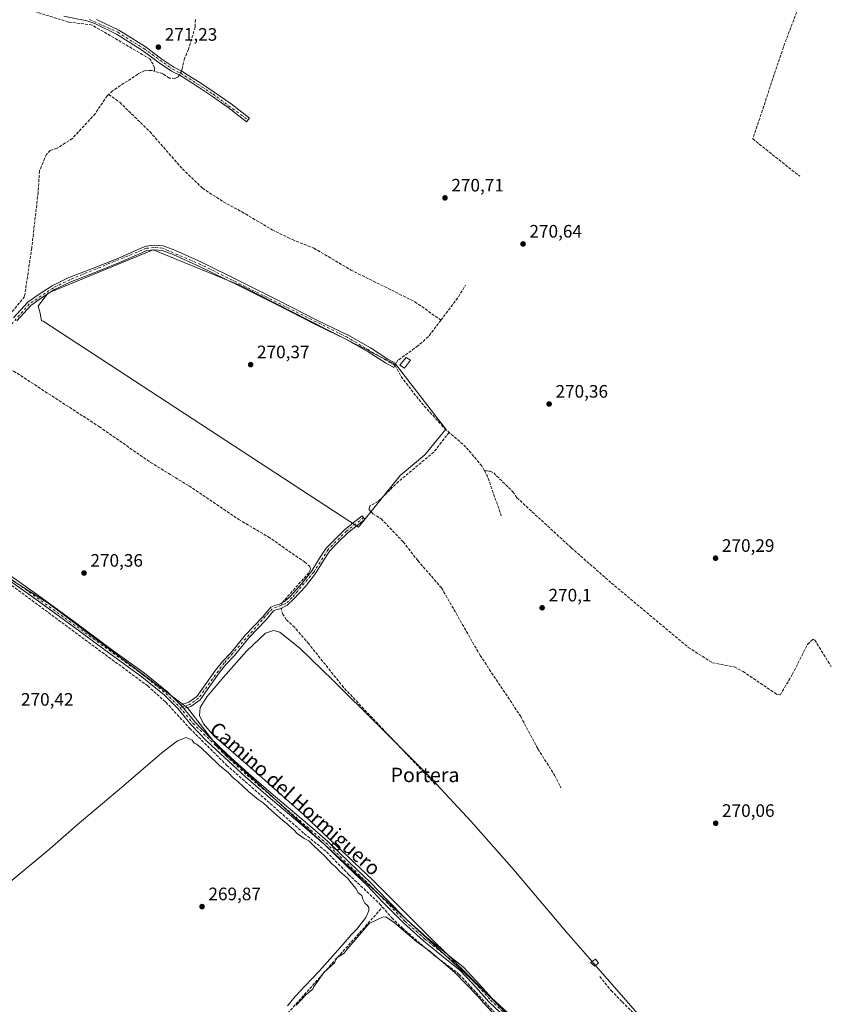
# Model space of a CAD drawing. Units: metres. Extents: x 601430 to 604899, y 4673775 to 4676011.
# Drawn here: x 603668 to 604115, y 4674403 to 4674950 of the extents above; entities that cross this region are included whole.
import ezdxf
from ezdxf.enums import TextEntityAlignment as Align

# ---------------------------------------------------------------- set-up
doc = ezdxf.new("R2010")
doc.units = ezdxf.units.M
doc.header["$MEASUREMENT"] = 0
doc.linetypes.add('DGN Style 3', pattern=[2.307223458686699, 1.648016756204785, -0.6592067024819142])
doc.linetypes.add('DGN Style 4', pattern=[2.6384748266838614, 1.318413404963828, -0.6592067024819142, 0.001648016756204785, -0.6592067024819142])
for name, color, linetype, lineweight in [('Camino Cxs', 7, 'Continuous', 0), ('Camino eje', 30, 'DGN Style 4', 13), ('Corriente artificial lineal', 4, 'DGN Style 3', 13), ('Corriente artificial lineal oculto', 135, 'DGN Style 4', 13), ('Cultivos herbáceos CxS', 92, 'Continuous', 0), ('Cultivos leñosos CxS', 92, 'Continuous', 0), ('Curva de nivel normal', 30, 'Continuous', 0), ('Edificación ligera Cxs', 1, 'Continuous', 0), ('Pista pavimentada Cxs', 135, 'Continuous', 0), ('Pista pavimentada eje', 135, 'DGN Style 4', 0), ('Punto de cota en terreno', 7, 'Continuous', 0), ('Rótulo de punto de cota en terreno', 7, 'Continuous', 0), ('Texto cartográfico', 7, 'Continuous', 0)]:
    doc.layers.add(name, color=color, linetype=linetype, lineweight=lineweight)
doc.styles.add('Style-Arial', font='txt')

# ---------------------------------------------------------------- blocks, each defined once
blk = doc.blocks.new('*U4')
at = {"layer": 'Cultivos herbáceos CxS', "color": 92, "linetype": 'Continuous', "lineweight": 0}
blk.add_polyline3d([(603964.7556999996, 4674374.396500001, 270.1604999999981), (603886.8318999996, 4674446.1743, 270.2452000000048), (603777.3594000004, 4674546.4727, 270.3990999999951), (603760.7329000002, 4674567.940099999, 270.5494000000036), (603683.3629000002, 4674626.1163, 270.6016999999993), (603608.0525000002, 4674673.811100001, 271.0598000000027)], dxfattribs=at)
blk.add_polyline3d([(603680.6423000004, 4674782.6823, 270.7584000000061), (603855.5881000003, 4674668.2499, 270.5969000000041), (603878.6948999995, 4674696.8577, 270.5155999999988), (603892.4489000002, 4674708.410700001, 270.5668000000005), (603904.0022999998, 4674722.7147, 270.956600000005), (603876.4954000004, 4674758.4747, 271.0069999999978), (603790.1224999996, 4674802.487299999, 270.8954999999987), (603741.7096999995, 4674822.2929, 270.7473999999929), (603683.1244999999, 4674798.202099999, 270.7504999999946), (603677.8916999997, 4674790.9345, 270.8904999999941), (603678.9918999998, 4674787.083500001, 270.8304000000062), (603679.6445000004, 4674782.732100001, 270.7700999999943)], close=True, dxfattribs=at)
blk = doc.blocks.new('5PATER')
at = {"layer": 'Punto de cota en terreno', "linetype": 'Continuous', "lineweight": 0}
h = blk.add_hatch(color=51, dxfattribs=at)
edge = h.paths.add_edge_path()
edge.add_ellipse((0, 0), major_axis=(-0.1095731443231308, -0.1110710700762829), ratio=0.9994222409660322, start_angle=0, end_angle=360)

msp = doc.modelspace()

# ---------------------------------------------------------------- linework, layer by layer
at = {"layer": 'Camino Cxs', "color": 7, "linetype": 'Continuous', "lineweight": 0, "extrusion": (0.05740296412975252, -0.06757148922919154, 0.9960617418375568), "elevation": -280940.4106714397, "flags": 128}
msp.add_lwpolyline([(3486609.810962041, 3159229.434004078), (3486609.810962041, 3159232.147671036)], dxfattribs=at)
at = {"layer": 'Camino Cxs', "color": 7, "linetype": 'Continuous', "lineweight": 0}
for points in [[(603710.1901000004, 4674950.140100001, 271.7017000000051), (603722.6101000002, 4674944.1601, 272.1940000000032), (603737.1401000004, 4674935.040100001, 272.2253000000055), (603746.4801000003, 4674928.170100001, 272.2299000000057), (603753.0601000005, 4674923.5701, 271.943299999999), (603757.6401000004, 4674921.360099999, 271.6762000000017), (603761.2301000003, 4674919.090100001, 271.2881999999955), (603768.1700999998, 4674914.7301, 271.1570999999968), (603775.4501, 4674909.800100001, 271.2458000000042), (603784.8601000002, 4674903.3101, 271.1573999999964), (603795.0500999996, 4674895.300100001, 271.046199999997), (603793.5000999998, 4674893.340100001, 271.2173000000039), (603783.3701, 4674901.300100001, 271.4498000000021), (603774.0401, 4674907.7401, 271.4973000000027), (603766.8101000005, 4674912.640100001, 271.3132999999943), (603759.9001000002, 4674916.970100001, 271.517200000002), (603756.4301000005, 4674919.170100001, 271.7403999999952), (603751.7901, 4674921.4001, 271.7654000000039), (603745.0201000003, 4674926.140100001, 271.896900000007), (603735.7301000003, 4674932.970100001, 271.8267999999953), (603721.4001000002, 4674941.970100001, 271.7733000000007), (603709.2401000002, 4674947.8301, 271.5198999999994), (603704.7801000001, 4674949.360099999, 271.6572000000015), (603692.0601000005, 4674952.030099999, 271.6527999999962)], [(603710.1901000004, 4674950.140100001, 271.7017000000051), (603722.6101000002, 4674944.1601, 272.1940000000032), (603737.1401000004, 4674935.040100001, 272.2253000000055), (603746.4801000003, 4674928.170100001, 272.2299000000057), (603753.0601000005, 4674923.5701, 271.943299999999), (603757.6401000004, 4674921.360099999, 271.6762000000017), (603761.2301000003, 4674919.090100001, 271.2881999999955), (603768.1700999998, 4674914.7301, 271.1570999999968), (603775.4501, 4674909.800100001, 271.2458000000042), (603784.8601000002, 4674903.3101, 271.1573999999964), (603795.0500999996, 4674895.300100001, 271.046199999997), (603793.5000999998, 4674893.340100001, 271.2173000000039), (603783.3701, 4674901.300100001, 271.4498000000021), (603774.0401, 4674907.7401, 271.4973000000027), (603766.8101000005, 4674912.640100001, 271.3132999999943), (603759.9001000002, 4674916.970100001, 271.517200000002), (603756.4301000005, 4674919.170100001, 271.7403999999952), (603751.7901, 4674921.4001, 271.7654000000039), (603745.0201000003, 4674926.140100001, 271.896900000007), (603735.7301000003, 4674932.970100001, 271.8267999999953), (603721.4001000002, 4674941.970100001, 271.7733000000007), (603709.2401000002, 4674947.8301, 271.5198999999994), (603704.7801000001, 4674949.360099999, 271.6572000000015), (603692.0601000005, 4674952.030099999, 271.6527999999962)], [(603664.0701000001, 4674784.440099999, 271.2756999999983), (603672.0601000005, 4674793.130100001, 271.1494999999995), (603678.3501000004, 4674797.630100001, 270.7597999999998), (603685.6801000005, 4674802.3101, 270.7526000000071), (603694.9401000004, 4674806.8201, 270.7027999999991), (603708.0000999998, 4674811.860099999, 270.680600000007), (603722.0601000005, 4674817.520099999, 270.6701999999932), (603732.7100999998, 4674822.1801, 270.6882999999943), (603737.5500999996, 4674824.300100001, 270.7128999999986), (603741.9901000002, 4674824.840100001, 270.8733999999968), (603747.1801000005, 4674824.380100001, 270.9002999999939), (603753.7001, 4674821.9801, 270.8012000000017), (603768.4801000003, 4674815.3101, 270.8830000000016), (603790.0701000001, 4674804.630100001, 270.9130000000005), (603810.8201000001, 4674794.3201, 270.8282999999938), (603833.2200999996, 4674782.8301, 270.8065999999963), (603849.8201000001, 4674774.870100001, 270.7658999999985), (603862.2600999996, 4674767.770099999, 270.8041999999987), (603871.8701, 4674761.5701, 270.8735000000015), (603876.3800999997, 4674759.110099999, 271.4663), (603875.1901000004, 4674756.920100001, 271.4530999999988), (603870.6001000004, 4674759.4101, 270.8862999999984), (603860.9600999998, 4674765.630100001, 270.7593999999954), (603848.6601, 4674772.6601, 270.7712000000029), (603832.1101000002, 4674780.600099999, 270.8007000000071), (603809.6901000004, 4674792.090100001, 270.8089999999939), (603788.9600999998, 4674802.390100001, 270.9003999999986), (603767.4101, 4674813.050100001, 270.8625999999931), (603752.7600999996, 4674819.670100001, 270.773199999996), (603746.6300999997, 4674821.920100001, 270.8619999999937), (603742.0301000001, 4674822.3301, 270.8429999999935), (603738.2200999996, 4674821.860099999, 270.7473999999929), (603733.7100999998, 4674819.890100001, 270.6708000000072), (603723.0301000001, 4674815.220100001, 270.6312999999937), (603708.9101, 4674809.530099999, 270.6414999999979), (603695.9401000004, 4674804.530099999, 270.6680000000051), (603686.9001000002, 4674800.130100001, 270.7090999999928), (603679.7500999998, 4674795.5601, 270.7765000000072), (603673.7200999996, 4674791.2501, 271.0298999999941), (603665.9501, 4674782.800100001, 271.0556999999972)], [(603664.0701000001, 4674784.440099999, 271.2756999999983), (603672.0601000005, 4674793.130100001, 271.1494999999995), (603678.3501000004, 4674797.630100001, 270.7597999999998), (603685.6801000005, 4674802.3101, 270.7526000000071), (603694.9401000004, 4674806.8201, 270.7027999999991), (603708.0000999998, 4674811.860099999, 270.680600000007), (603722.0601000005, 4674817.520099999, 270.6701999999932), (603732.7100999998, 4674822.1801, 270.6882999999943), (603737.5500999996, 4674824.300100001, 270.7128999999986), (603741.9901000002, 4674824.840100001, 270.8733999999968), (603747.1801000005, 4674824.380100001, 270.9002999999939), (603753.7001, 4674821.9801, 270.8012000000017), (603768.4801000003, 4674815.3101, 270.8830000000016), (603790.0701000001, 4674804.630100001, 270.9130000000005), (603810.8201000001, 4674794.3201, 270.8282999999938), (603833.2200999996, 4674782.8301, 270.8065999999963), (603849.8201000001, 4674774.870100001, 270.7658999999985), (603862.2600999996, 4674767.770099999, 270.8041999999987), (603871.8701, 4674761.5701, 270.8735000000015), (603876.3800999997, 4674759.110099999, 271.4663), (603875.1901000004, 4674756.920100001, 271.4530999999988), (603870.6001000004, 4674759.4101, 270.8862999999984), (603860.9600999998, 4674765.630100001, 270.7593999999954), (603848.6601, 4674772.6601, 270.7712000000029), (603832.1101000002, 4674780.600099999, 270.8007000000071), (603809.6901000004, 4674792.090100001, 270.8089999999939), (603788.9600999998, 4674802.390100001, 270.9003999999986), (603767.4101, 4674813.050100001, 270.8625999999931), (603752.7600999996, 4674819.670100001, 270.773199999996), (603746.6300999997, 4674821.920100001, 270.8619999999937), (603742.0301000001, 4674822.3301, 270.8429999999935), (603738.2200999996, 4674821.860099999, 270.7473999999929), (603733.7100999998, 4674819.890100001, 270.6708000000072), (603723.0301000001, 4674815.220100001, 270.6312999999937), (603708.9101, 4674809.530099999, 270.6414999999979), (603695.9401000004, 4674804.530099999, 270.6680000000051), (603686.9001000002, 4674800.130100001, 270.7090999999928), (603679.7500999998, 4674795.5601, 270.7765000000072), (603673.7200999996, 4674791.2501, 271.0298999999941), (603665.9501, 4674782.800100001, 271.0556999999972)], [(603756.9200999998, 4674569.5801, 270.8472000000039), (603761.4001000002, 4674571.030099999, 270.7461999999941), (603765.9801000003, 4674574.170100001, 270.6212999999989), (603771.5100999996, 4674581.950099999, 270.7152999999962), (603776.3201000001, 4674588.780099999, 270.8941999999952), (603780.1201, 4674593.6801, 270.9790000000066), (603785.0100999996, 4674598.6601, 270.880799999999), (603792.9301000005, 4674608.4901, 271.0705000000016), (603802.5100999996, 4674618.420100001, 270.8497000000062), (603806.8800999997, 4674623.9301, 271.0546999999933), (603809.7901, 4674624.9301, 271.0921999999992), (603811.7200999996, 4674625.440099999, 271.0865000000049), (603814.5401, 4674626.9301, 270.9793999999966), (603817.8300999999, 4674630.0101, 270.7690000000002), (603824.2100999998, 4674637.020099999, 270.8043000000035), (603829.7500999998, 4674644.0101, 270.7848999999987), (603834.0601000005, 4674651.0101, 270.7090999999928), (603837.7401000002, 4674656.640100001, 270.6331000000064), (603842.7801000001, 4674661.8301, 270.6224999999977), (603848.0401, 4674666.9901, 270.6364000000031), (603854.3101000005, 4674671.890100001, 270.584600000002), (603857.6300999997, 4674674.540100001, 270.6379000000015), (603859.1901000004, 4674672.5801, 270.6505000000034), (603855.8601000002, 4674669.9301, 270.585699999996), (603849.6901000004, 4674665.110099999, 270.6010999999999), (603844.5500999996, 4674660.0701, 270.5947000000015), (603839.7001, 4674655.0701, 270.6143000000012), (603836.1700999998, 4674649.670100001, 270.6233000000066), (603831.8000999996, 4674642.5701, 270.6374999999971), (603826.1101000002, 4674635.4001, 270.6650999999983), (603819.6101000002, 4674628.2501, 270.6515000000072), (603816.0000999998, 4674624.870100001, 270.7955999999977), (603812.6401000004, 4674623.090100001, 270.894100000005), (603810.5201000003, 4674622.530099999, 270.8234999999986), (603808.3800999997, 4674621.800100001, 270.7344000000012), (603804.3901000004, 4674616.770099999, 270.5632999999943), (603794.8101000005, 4674606.840100001, 270.6233000000066), (603786.8800999997, 4674596.9901, 270.3978000000061), (603782.0100999996, 4674592.040100001, 270.4848999999958), (603778.3300999999, 4674587.300100001, 270.4591999999975), (603773.5500999996, 4674580.5101, 270.4180000000051), (603767.7600999996, 4674572.360099999, 270.352899999998), (603762.5201000003, 4674568.7601, 270.5568000000058), (603758.6700999998, 4674567.520099999, 270.6065999999992)]]:
    msp.add_polyline3d(points, dxfattribs=at)
msp.add_polyline3d([(603758.6700999998, 4674567.520099999, 270.6065999999992), (603756.9200999998, 4674569.5801, 270.8472000000039), (603761.4001000002, 4674571.030099999, 270.7461999999941), (603765.9801000003, 4674574.170100001, 270.6212999999989), (603771.5100999996, 4674581.950099999, 270.7152999999962), (603776.3201000001, 4674588.780099999, 270.8941999999952), (603780.1201, 4674593.6801, 270.9790000000066), (603785.0100999996, 4674598.6601, 270.880799999999), (603792.9301000005, 4674608.4901, 271.0705000000016), (603802.5100999996, 4674618.420100001, 270.8497000000062), (603806.8800999997, 4674623.9301, 271.0546999999933), (603809.7901, 4674624.9301, 271.0921999999992), (603811.7200999996, 4674625.440099999, 271.0865000000049), (603814.5401, 4674626.9301, 270.9793999999966), (603817.8300999999, 4674630.0101, 270.7690000000002), (603824.2100999998, 4674637.020099999, 270.8043000000035), (603829.7500999998, 4674644.0101, 270.7848999999987), (603834.0601000005, 4674651.0101, 270.7090999999928), (603837.7401000002, 4674656.640100001, 270.6331000000064), (603842.7801000001, 4674661.8301, 270.6224999999977), (603848.0401, 4674666.9901, 270.6364000000031), (603854.3101000005, 4674671.890100001, 270.584600000002), (603857.6300999997, 4674674.540100001, 270.6379000000015), (603859.1901000004, 4674672.5801, 270.6505000000034), (603855.8601000002, 4674669.9301, 270.585699999996), (603849.6901000004, 4674665.110099999, 270.6010999999999), (603844.5500999996, 4674660.0701, 270.5947000000015), (603839.7001, 4674655.0701, 270.6143000000012), (603836.1700999998, 4674649.670100001, 270.6233000000066), (603831.8000999996, 4674642.5701, 270.6374999999971), (603826.1101000002, 4674635.4001, 270.6650999999983), (603819.6101000002, 4674628.2501, 270.6515000000072), (603816.0000999998, 4674624.870100001, 270.7955999999977), (603812.6401000004, 4674623.090100001, 270.894100000005), (603810.5201000003, 4674622.530099999, 270.8234999999986), (603808.3800999997, 4674621.800100001, 270.7344000000012), (603804.3901000004, 4674616.770099999, 270.5632999999943), (603794.8101000005, 4674606.840100001, 270.6233000000066), (603786.8800999997, 4674596.9901, 270.3978000000061), (603782.0100999996, 4674592.040100001, 270.4848999999958), (603778.3300999999, 4674587.300100001, 270.4591999999975), (603773.5500999996, 4674580.5101, 270.4180000000051), (603767.7600999996, 4674572.360099999, 270.352899999998), (603762.5201000003, 4674568.7601, 270.5568000000058)], close=True, dxfattribs=at)
at = {"layer": 'Camino eje', "color": 30, "linetype": 'DGN Style 4', "lineweight": 13}
for points in [[(603706.2812999999, 4674950.1679, 271.6579999999958), (603722.0050999997, 4674943.065099999, 271.9447999999975), (603736.4351000005, 4674934.005100001, 272.0146999999997), (603752.4250999996, 4674922.485099999, 271.757500000007), (603757.0351, 4674920.265100001, 271.7127000000037), (603774.7451, 4674908.770099999, 271.3549999999959), (603794.2751000002, 4674894.3201, 271.1193000000058)], [(603875.7851, 4674758.015100001, 271.5293999999994), (603849.2401000002, 4674773.765100001, 270.7710999999982), (603767.9451000001, 4674814.1801, 270.876099999994), (603746.9051000001, 4674823.1501, 270.8910000000033), (603742.0100999996, 4674823.585100001, 270.8601999999955), (603737.8850999996, 4674823.0801, 270.7412999999942), (603695.4401000004, 4674805.675100001, 270.686600000001), (603686.2901, 4674801.220100001, 270.7356), (603672.8901000004, 4674792.190099999, 271.0782999999938), (603658.0151000004, 4674775.1251, 271.1726000000053), (603627.0950999996, 4674726.565099999, 271.3727999999974), (603609.1250999998, 4674699.545100001, 271.2685000000056), (603603.7351000002, 4674690.255100001, 271.2124999999942), (603601.6001000004, 4674684.1251, 271.136599999998), (603601.5500999996, 4674676.597300001, 271.165599999993)], [(603858.4101, 4674673.5601, 270.6533999999957), (603848.8651000002, 4674666.050100001, 270.6230999999971), (603838.7200999996, 4674655.8551, 270.6285999999964), (603830.7751000002, 4674643.290100001, 270.7130000000034), (603818.7200999996, 4674629.130100001, 270.7133999999933), (603815.2701000003, 4674625.9001, 270.8785000000062), (603807.6300999997, 4674622.8651, 270.820200000002), (603781.0651000004, 4674592.860099999, 270.7191000000021), (603766.8701, 4674573.265100001, 270.4712), (603761.9600999998, 4674569.895099999, 270.6463999999978), (603756.5251000002, 4674568.139900001, 270.7403999999952)]]:
    msp.add_polyline3d(points, dxfattribs=at)
at = {"layer": 'Corriente artificial lineal', "color": 4, "linetype": 'DGN Style 3', "lineweight": 13, "extrusion": (0.08671529454350037, -0.03405371953888044, 0.995650943793959), "elevation": -106556.234423981, "flags": 128}
msp.add_lwpolyline([(4572028.441414554, 1141707.907906213), (4572043.893184518, 1141703.554209768), (4572051.288834015, 1141702.252179742)], dxfattribs=at)
at = {"layer": 'Corriente artificial lineal', "color": 4, "linetype": 'DGN Style 3', "lineweight": 13, "extrusion": (-0.607596038096307, -0.2401368411844245, 0.7570742050787608), "elevation": -1489305.244724606, "flags": 128}
msp.add_lwpolyline([(-4125493.578271681, 1726214.009799544), (-4125490.558424009, 1726214.471435331), (-4125466.928539454, 1726213.356682864)], dxfattribs=at)
at = {"layer": 'Corriente artificial lineal', "color": 4, "linetype": 'DGN Style 3', "lineweight": 13}
for points in [[(604154.2401000002, 4675098.620100001, 271.334400000007), (604141.1300999997, 4675069.630100001, 270.804999999993), (604119.2901, 4675008.1801, 270.8454000000056), (604091.3901000004, 4674934.8201, 270.9039000000048), (604074.4200999998, 4674883.790100001, 270.8500000000058), (604100.4600999998, 4674863.0801, 270.7587000000058)], [(603742.3300000001, 4674921.3983, 271.4483999999939), (603742.4501, 4674923.170100001, 271.4738999999972), (603741.6601, 4674925.2501, 271.422000000006), (603739.9001000002, 4674928.210100001, 271.3923999999971), (603707.7901, 4674947.0601, 271.3894), (603694.7200999996, 4674948.670100001, 271.4478999999992), (603672.4501, 4674955.6601, 271.4563999999955)], [(603765.1101000002, 4674950.0801, 271.3408999999957), (603764.9101, 4674945.940099999, 271.2822000000015), (603761.3501000004, 4674933.630100001, 271.4565000000002), (603759.0100999996, 4674928.5101, 271.3512999999948), (603757.6201, 4674922.100099999, 271.5359999999928), (603757.3211000003, 4674921.5141, 271.5473999999958)], [(603742.3300000001, 4674921.3983, 271.4483999999939), (603740.8101000005, 4674921.840100001, 271.4214999999967), (603736.8201000001, 4674921.690099999, 271.2743000000046), (603733.1601, 4674919.790100001, 271.0685999999987), (603719.0900999998, 4674910.4801, 271.0638999999938), (603716.9401000004, 4674908.4301, 271.107799999998)], [(603756.1851000005, 4674919.287799999, 271.5611000000063), (603755.6300999997, 4674918.200099999, 271.5773000000045), (603753.7901, 4674917.300100001, 271.5625), (603750.6700999998, 4674917.630100001, 271.5286000000052), (603747.1401000004, 4674920.0001, 271.414300000004), (603742.3300000001, 4674921.3983, 271.4483999999939)], [(603716.9401000004, 4674908.4301, 271.107799999998), (603716.1901000004, 4674907.720100001, 271.0985999999975), (603709.5800999999, 4674897.920100001, 271.1622999999963), (603696.8400999998, 4674884.050100001, 271.0991999999969), (603688.3400999998, 4674878.670100001, 270.8505000000005), (603684.5401, 4674877.390100001, 270.804099999994), (603682.4200999998, 4674875.190099999, 270.8224999999948), (603678.5601000005, 4674866.0601, 270.7448000000004), (603677.8300999999, 4674854.090100001, 270.7566999999981), (603674.2901, 4674823.350099999, 270.7651999999944), (603670.3101000005, 4674796.340100001, 271.1171999999933), (603664.2100999998, 4674788.8201, 271.216499999995), (603648.3101000005, 4674770.440099999, 271.0581999999995), (603646.1401000004, 4674767.0801, 271.1546999999992), (603645.1001000004, 4674764.5801, 271.2820000000065)], [(603716.9401000004, 4674908.4301, 271.107799999998), (603723.0900999998, 4674904.170100001, 271.2765999999974), (603739.8000999996, 4674887.870100001, 271.0050000000047), (603757.9001000002, 4674867.1601, 270.8847999999998), (603769.0500999996, 4674856.460100001, 270.8723000000027), (603780.5401, 4674848.940099999, 270.9685999999929), (603790.9101, 4674843.3201, 271.0727999999945), (603807.6801000005, 4674833.370100001, 271.2109000000055), (603818.9101, 4674827.9101, 271.1076999999932), (603830.8800999997, 4674823.170100001, 271.0507000000071), (603851.3800999997, 4674811.040100001, 270.9642000000022), (603886.9001000002, 4674793.4101, 271.0593999999983), (603901.3272000002, 4674783.2421, 271.2210999999952)], [(603901.3272000002, 4674783.2421, 271.2210999999952), (603894.3800999997, 4674774.0601, 270.8015000000014), (603888.6001000004, 4674768.920100001, 270.8064000000013), (603877.4700999996, 4674760.9101, 270.8613000000041), (603875.9901000002, 4674758.030099999, 271.0191999999952), (603879.2600999996, 4674751.860099999, 271.1065999999992), (603890.5900999998, 4674737.210100001, 270.7486000000063), (603903.4501, 4674723.040100001, 270.9805000000051), (603905.9200999998, 4674720.890100001, 270.8104000000022)], [(603650.9607999995, 4674762.246400001, 271.3365999999951), (603652.0301000001, 4674761.8101, 271.2814000000071), (603664.2100999998, 4674754.9301, 270.8773999999976), (603711.7200999996, 4674724.0801, 270.9394999999931), (603740.1700999998, 4674704.2401, 270.8736999999965), (603761.5800999999, 4674691.140100001, 270.9670999999944), (603789.1201, 4674672.550100001, 270.8273000000045), (603805.5301000001, 4674662.880100001, 270.6257999999943), (603825.6801000005, 4674648.9301, 270.7626000000019), (603828.5201000003, 4674646.5001, 270.7700999999943), (603828.9801000003, 4674644.9901, 270.7397999999957), (603828.0601000005, 4674643.0001, 270.7035000000033), (603813.1776999999, 4674626.210300001, 270.7145000000019)], [(603905.9200999998, 4674720.890100001, 270.8104000000022), (603897.4101, 4674709.9901, 270.6088000000018), (603877.8800999997, 4674693.620100001, 270.5942000000068), (603866.4901000002, 4674682.590100001, 270.664499999999), (603861.9501, 4674680.100099999, 270.6178999999975), (603861.4101, 4674678.3201, 270.6742999999988), (603863.5401, 4674675.7401, 270.7219999999944), (603868.1601, 4674672.950099999, 270.6107999999949), (603880.4200999998, 4674660.040100001, 270.5866999999998), (603888.5601000005, 4674649.690099999, 270.6497999999993), (603901.7100999998, 4674634.5001, 270.3761999999988), (603923.1001000004, 4674597.0701, 270.3987000000052), (603945.6101000002, 4674563.210100001, 270.3984000000055), (603955.2001, 4674545.1801, 270.4478999999992), (603964.4401000004, 4674530.520099999, 270.5080000000016), (603967.9101, 4674523.640100001, 270.5519000000059)], [(603925.5251000002, 4674699.5701, 270.9112000000023), (603924.0900999998, 4674702.2501, 270.7948999999935), (603915.2500999998, 4674712.7501, 270.6248000000051), (603905.9200999998, 4674720.890100001, 270.8104000000022)], [(603925.5251000002, 4674699.5701, 270.9112000000023), (603928.7100999998, 4674699.390100001, 270.9743000000017), (603930.6300999997, 4674698.340100001, 270.9334999999992), (603941.3300999999, 4674687.890100001, 270.7370999999985), (603943.5401, 4674684.550100001, 270.7364999999991), (603973.6901000004, 4674656.850099999, 270.7002000000066), (603995.9501, 4674637.2301, 270.5475000000006), (604038.6101000002, 4674601.540100001, 270.4661000000052), (604051.9901000002, 4674593.020099999, 270.605899999995), (604064.1401000004, 4674590.700099999, 270.5366999999969), (604069.0100999996, 4674588.040100001, 270.6649999999936), (604087.7500999998, 4674575.360099999, 270.0913), (604089.6001000004, 4674575.0601, 270.1196000000054), (604096.3501000004, 4674586.4801, 270.3923999999971), (604104.8101000005, 4674603.190099999, 270.4976000000024), (604107.7600999996, 4674606.030099999, 270.4618999999948), (604108.8400999998, 4674605.600099999, 270.4992999999959), (604117.8901000004, 4674590.800100001, 270.3818000000028)], [(603578.2600999996, 4674644.800100001, 271.3408000000054), (603581.6300999997, 4674645.290100001, 271.286300000007), (603584.0100999996, 4674646.0601, 271.2559999999939), (603586.9101, 4674647.370100001, 271.2311999999947), (603593.2001, 4674660.050100001, 271.2786999999953), (603596.5201000003, 4674667.850099999, 271.2464000000036), (603599.0000999998, 4674670.950099999, 271.1803999999975), (603603.4200999998, 4674673.9301, 271.1211000000039), (603610.1601, 4674673.9001, 271.0378999999957), (603613.7401000002, 4674672.100099999, 271.0445999999938), (603637.1801000005, 4674655.100099999, 270.905899999998), (603738.6300999997, 4674580.100099999, 270.7317999999942), (603748.7200999996, 4674571.0701, 270.8068999999959), (603761.9801000003, 4674556.550100001, 270.6459000000032), (603782.4301000005, 4674536.1601, 270.5865000000049), (603825.5000999998, 4674498.140100001, 270.4425000000047), (603837.8501000004, 4674488.030099999, 270.4694000000018), (603850.1101000002, 4674475.5101, 270.3877999999968), (603867.5301000001, 4674459.0101, 270.504700000005), (603868.9401000004, 4674457.360099999, 270.5219999999972)], [(603898.1700999998, 4674525.470100001, 270.5804999999964), (603847.3000999996, 4674579.300100001, 270.5849000000017), (603828.0000999998, 4674603.4901, 270.7712999999931), (603820.1901000004, 4674612.5701, 270.5317000000068), (603815.5500999996, 4674616.950099999, 270.5198999999994), (603813.6001000004, 4674619.9101, 270.6104999999953), (603812.6913999999, 4674623.1173, 270.7164000000048)], [(603689.9079, 4674257.3148, 270.122199999998), (603693.7901, 4674260.8301, 270.1710000000021), (603716.4301000005, 4674286.870100001, 270.2140000000072), (603771.6700999998, 4674348.270099999, 270.3104000000022), (603787.4200999998, 4674366.300100001, 270.0111999999936), (603805.5500999996, 4674386.270099999, 270.2985999999946), (603868.9401000004, 4674457.360099999, 270.5219999999972)], [(603868.9401000004, 4674457.360099999, 270.5219999999972), (603874.1001000004, 4674451.3301, 270.4005000000034), (603879.8000999996, 4674445.7601, 270.2639000000054), (603897.4101, 4674430.710100001, 270.1208000000042), (603911.5500999996, 4674419.9901, 270.2217999999993), (603937.2500999998, 4674392.1501, 270.1429000000062), (603959.4700999996, 4674376.340100001, 270.1138999999966), (603968.9200999998, 4674364.920100001, 270.1208000000042), (603970.6101000002, 4674360.700099999, 270.0997000000062), (603971.9101, 4674357.4901, 270.1563000000024), (603988.0900999998, 4674331.780099999, 270.0093000000052), (604012.4401000004, 4674300.7501, 269.9532999999938), (604011.7200999996, 4674298.190099999, 269.9815999999992), (603992.0601000005, 4674269.690099999, 269.8747000000003), (603982.4401000004, 4674258.620100001, 269.7477000000072), (603966.8601000002, 4674229.5101, 269.7228999999934), (603962.2301000003, 4674217.9901, 269.7339000000065), (603949.5100999996, 4674177.5701, 269.6391000000003), (603932.8300999999, 4674148.3201, 269.6897000000026), (603921.0100999996, 4674106.600099999, 269.8659999999945), (603904.4758000001, 4674061.9703, 270.1024000000034)], [(603989.4801000003, 4674418.8201, 270.2403000000049), (603995.8201000001, 4674411.030099999, 270.0945999999968), (604001.8901000004, 4674404.700099999, 270.0994000000064), (604035.7500999998, 4674371.140100001, 270.0918999999994), (604041.3300999999, 4674363.090100001, 270.2097000000067), (604048.1801000005, 4674355.190099999, 270.2212), (604056.5577999996, 4674334.9057, 270.1309999999939)]]:
    msp.add_polyline3d(points, dxfattribs=at)
at = {"layer": 'Corriente artificial lineal oculto', "color": 135, "linetype": 'DGN Style 4', "lineweight": 13, "extrusion": (0.002491307216298816, 0.004882391952475697, 0.9999849777057536), "elevation": 24600.48747058207, "flags": 128}
msp.add_lwpolyline([(603754.7708927576, 4674857.124250464), (603753.6348621519, 4674854.897923928)], dxfattribs=at)
at = {"layer": 'Corriente artificial lineal oculto', "color": 135, "linetype": 'DGN Style 4', "lineweight": 13, "extrusion": (9.425246837562182e-05, 0.0005994712826603068, 0.9999998158753098), "elevation": 3129.929502836762, "flags": 128}
msp.add_lwpolyline([(603813.1495024891, 4674625.173947474), (603812.6632023122, 4674622.080946917)], dxfattribs=at)
at = {"layer": 'Cultivos herbáceos CxS', "color": 92, "linetype": 'Continuous', "lineweight": 0}
for points in [[(603855.5881000003, 4674668.2499, 270.5969000000041), (603878.6948999995, 4674696.8577, 270.5155999999988), (603892.4489000002, 4674708.410700001, 270.5668000000005), (603904.0022999998, 4674722.7147, 270.956600000005), (603876.4954000004, 4674758.4747, 271.0069999999978), (603790.1224999996, 4674802.487299999, 270.8954999999987), (603741.7096999995, 4674822.2929, 270.7473999999929), (603683.1244999999, 4674798.202099999, 270.7504999999946), (603677.8916999997, 4674790.9345, 270.8904999999941), (603678.9918999998, 4674787.083500001, 270.8304000000062), (603679.6445000004, 4674782.732100001, 270.7700999999943), (603680.6423000004, 4674782.6823, 270.7584000000061), (603855.5881000003, 4674668.2499, 270.5969000000041)], [(603608.0525000002, 4674673.811100001, 271.0598000000027), (603683.3629000002, 4674626.1163, 270.6016999999993), (603760.7329000002, 4674567.940099999, 270.5494000000036), (603777.3594000004, 4674546.4727, 270.3990999999951), (603886.8318999996, 4674446.1743, 270.2452000000048), (603964.7556999996, 4674374.396500001, 270.1604999999981)]]:
    msp.add_polyline3d(points, dxfattribs=at)
at = {"layer": 'Cultivos leñosos CxS', "color": 92, "linetype": 'Continuous', "lineweight": 0}
msp.add_polyline3d([(603878.6948999995, 4674696.8577, 270.5155999999988), (603855.5881000003, 4674668.2499, 270.5969000000041), (603680.6423000004, 4674782.6823, 270.7584000000061), (603679.6445000004, 4674782.732100001, 270.7700999999943), (603678.9918999998, 4674787.083500001, 270.8304000000062), (603677.8916999997, 4674790.9345, 270.8904999999941), (603683.1244999999, 4674798.202099999, 270.7504999999946), (603741.7096999995, 4674822.2929, 270.7473999999929), (603790.1224999996, 4674802.487299999, 270.8954999999987), (603876.4954000004, 4674758.4747, 271.0069999999978), (603904.0022999998, 4674722.7147, 270.956600000005), (603892.4489000002, 4674708.410700001, 270.5668000000005)], close=True, dxfattribs=at)
for points in [[(603855.5881000003, 4674668.2499, 270.5969000000041), (603878.6948999995, 4674696.8577, 270.5155999999988), (603892.4489000002, 4674708.410700001, 270.5668000000005), (603904.0022999998, 4674722.7147, 270.956600000005), (603876.4954000004, 4674758.4747, 271.0069999999978), (603790.1224999996, 4674802.487299999, 270.8954999999987), (603741.7096999995, 4674822.2929, 270.7473999999929), (603683.1244999999, 4674798.202099999, 270.7504999999946), (603677.8916999997, 4674790.9345, 270.8904999999941), (603678.9918999998, 4674787.083500001, 270.8304000000062), (603679.6445000004, 4674782.732100001, 270.7700999999943), (603680.6423000004, 4674782.6823, 270.7584000000061), (603855.5881000003, 4674668.2499, 270.5969000000041)], [(603608.0525000002, 4674673.811100001, 271.0598000000027), (603683.3629000002, 4674626.1163, 270.6016999999993), (603760.7329000002, 4674567.940099999, 270.5494000000036), (603777.3594000004, 4674546.4727, 270.3990999999951), (603886.8318999996, 4674446.1743, 270.2452000000048), (603964.7556999996, 4674374.396500001, 270.1604999999981)], [(603608.0525000002, 4674673.811100001, 271.0598000000027), (603683.3629000002, 4674626.1163, 270.6016999999993), (603760.7329000002, 4674567.940099999, 270.5494000000036), (603777.3594000004, 4674546.4727, 270.3990999999951), (603886.8318999996, 4674446.1743, 270.2452000000048), (603964.7556999996, 4674374.396500001, 270.1604999999981)]]:
    msp.add_polyline3d(points, dxfattribs=at)
at = {"layer": 'Curva de nivel normal', "color": 30, "linetype": 'Continuous', "lineweight": 0, "flags": 128}
for points, elevation in [([(603937.2400000002, 4674398.840100001), (603863.6200000001, 4674472.270099999), (603825.54, 4674508.300100001), (603795.5300000003, 4674535.090100001), (603775.3799999999, 4674552.460100001), (603769.5300000003, 4674559.050100001), (603767.4400000004, 4674563.6601), (603767.75, 4674568.090100001), (603771.5, 4674574.1501), (603780.7699999996, 4674585.0701), (603793.6600000003, 4674599.6501), (603804.0199999996, 4674609.370100001), (603808.4100000003, 4674610.840100001), (603812.0199999996, 4674609.890100001), (603823.2400000002, 4674600.9101), (603841.3099999996, 4674583.2401), (603866.5099999999, 4674558.390100001), (603894.0499999998, 4674530.8201), (603917.9600000001, 4674505.040100001), (603940.7400000002, 4674479.3301), (603971.0499999998, 4674443.3301), (603985.2347999997, 4674427.127499999)], 269.9999999999999), ([(603759.9100000003, 4674551.530099999), (603755.1399999997, 4674549.670100001), (603746.4100000003, 4674542.940099999), (603724.04, 4674523.670100001), (603699.4600000001, 4674502.940099999), (603684.3200000003, 4674489.720100001), (603661.1100000005, 4674470.370100001), (603645.2699999996, 4674456.300100001), (603627.2699999996, 4674440.530099999), (603620.3600000005, 4674433.610099999), (603614.7000000002, 4674429.130100001), (603598.9500000002, 4674416.290100001), (603591.6699999999, 4674408.970100001), (603588.4100000003, 4674402.200099999)], 270), ([(603816.2400000002, 4674402.540100001), (603820.4000000004, 4674407.640100001), (603826.0300000003, 4674413.530099999), (603833.7300000006, 4674421.8201), (603847.0700000003, 4674436.710100001), (603851.6299999999, 4674441.940099999), (603854.6399999997, 4674445.020099999), (603859.6200000001, 4674451.540100001), (603861.3799999999, 4674455.300100001), (603861.2599999999, 4674457.1801), (603860.4500000002, 4674458.370100001), (603859.1600000003, 4674459.440099999), (603858.0999999996, 4674461.790100001), (603857.5, 4674463.780099999), (603855.4000000004, 4674465.3201), (603854.1399999997, 4674467.720100001), (603849.54, 4674473.460100001), (603845.3700000001, 4674476.960100001), (603842.5899999999, 4674479.840100001), (603840.8200000003, 4674481.4101), (603837.2599999999, 4674485.1801), (603830.3799999999, 4674491.640100001), (603827.9699999997, 4674494.050100001), (603825.5099999999, 4674495.390100001), (603821.5300000003, 4674498.270099999), (603819.6600000003, 4674500.2501), (603817.1299999999, 4674502.390100001), (603815.8799999999, 4674503.800100001), (603813.54, 4674505.460100001), (603807.4299999997, 4674510.6801), (603802.6299999999, 4674515.210100001), (603799.8600000005, 4674517.100099999), (603794.7100000001, 4674521.280099999), (603788.8600000005, 4674526.920100001), (603786.04, 4674529.1801), (603783.54, 4674531.9301), (603778.4400000004, 4674536.020099999), (603771.5199999996, 4674542.7601), (603769.0199999996, 4674544.920100001), (603768.0800000001, 4674545.9901), (603766.8600000005, 4674546.770099999), (603765.8099999996, 4674547.720100001), (603764.3600000005, 4674548.270099999), (603763.3600000005, 4674550.0001), (603759.9100000003, 4674551.530099999)], 270), ([(603821.0899999999, 4674402.950099999), (603826.75, 4674408.940099999), (603830.2000000002, 4674411.7501), (603830.5999999996, 4674412.840100001), (603836.6200000001, 4674421.270099999), (603842.4400000004, 4674426.630100001), (603843.0800000001, 4674428.840100001), (603847.7000000002, 4674431.6801), (603849.3600000005, 4674433.940099999), (603861.5599999996, 4674448.200099999), (603868.9100000003, 4674451.7601), (603870.7800000003, 4674451.840100001), (603875.3499999996, 4674448.770099999), (603888.04, 4674437.960100001), (603895.1100000005, 4674432.870100001), (603909.0599999996, 4674420.9801), (603921.8700000001, 4674407.790100001), (603924.9600000001, 4674404.2401), (603930.04, 4674398.8101)], 269.9999999999999), ([(603985.2347999997, 4674427.127499999), (603987.1479000002, 4674424.942199999)], 270), ([(603987.1479000002, 4674424.942199999), (604018.4299999997, 4674389.210100001)], 270)]:
    msp.add_lwpolyline(points, dxfattribs=dict(at, elevation=elevation))
at = {"layer": 'Edificación ligera Cxs', "color": 1, "linetype": 'Continuous', "lineweight": 0}
for points in [[(603884.5000999998, 4674761.050100001, 271.4128999999957), (603881.1901000004, 4674756.550100001, 271.8246000000072), (603878.5701000001, 4674758.220100001, 271.8107000000018), (603882.1201, 4674762.530099999, 271.6805000000023), (603884.5000999998, 4674761.050100001, 271.4128999999957)], [(603988.8501000004, 4674426.4101, 270.2357999999949), (603986.6700999998, 4674424.530099999, 270.3717999999935), (603984.4101, 4674426.540100001, 270.4685000000027), (603987.0500999996, 4674428.420100001, 270.2437999999966), (603988.8501000004, 4674426.4101, 270.2357999999949)]]:
    msp.add_polyline3d(points, dxfattribs=at)
for points in [[(603884.5000999998, 4674761.050100001, 271.8246000000072), (603881.1901000004, 4674756.550100001, 271.8246000000072), (603878.5701000001, 4674758.220100001, 271.8246000000072), (603882.1201, 4674762.530099999, 271.8246000000072)], [(603988.8501000004, 4674426.4101, 270.4685000000027), (603986.6700999998, 4674424.530099999, 270.4685000000027), (603984.4101, 4674426.540100001, 270.4685000000027), (603987.0500999996, 4674428.420100001, 270.4685000000027)]]:
    msp.add_3dface(points, dxfattribs=at)
at = {"layer": 'Pista pavimentada Cxs', "color": 135, "linetype": 'Continuous', "lineweight": 0, "extrusion": (0.05740296412975252, -0.06757148922919154, 0.9960617418375568), "elevation": -280940.4106714397, "flags": 128}
msp.add_lwpolyline([(3486609.810962041, 3159229.434004078), (3486609.810962041, 3159232.147671036)], dxfattribs=at)
at = {"layer": 'Pista pavimentada Cxs', "color": 135, "linetype": 'Continuous', "lineweight": 0}
for points in [[(603602.8201000001, 4674678.270099999, 271.1330000000016), (603605.8000999996, 4674678.9801, 271.1416000000027), (603610.5301000001, 4674678.0701, 271.3687999999966), (603616.7001, 4674674.670100001, 271.3408999999957), (603629.3601000002, 4674666.290100001, 271.4551000000066), (603644.1700999998, 4674655.110099999, 271.4045999999944), (603660.3501000004, 4674642.9101, 271.2930999999954), (603679.4801000003, 4674629.1501, 271.3423000000039), (603698.8201000001, 4674615.0701, 271.4253000000026), (603719.2500999998, 4674599.870100001, 271.3944000000047), (603736.8101000005, 4674587.1501, 271.4231), (603749.5500999996, 4674576.860099999, 271.3423000000039), (603756.9200999998, 4674569.5801, 270.8472000000039)], [(603939.9001000002, 4674393.520099999, 270.3010999999969), (603928.0100999996, 4674404.8101, 270.2829999999958), (603919.0100999996, 4674414.690099999, 270.2989999999991), (603911.9101, 4674422.380100001, 270.2859999999928), (603903.6801000005, 4674428.8101, 270.468200000003), (603891.6901000004, 4674438.640100001, 270.3199000000022), (603880.5000999998, 4674448.620100001, 270.3960999999982), (603869.1700999998, 4674460.120100001, 270.9171000000061), (603860.4700999996, 4674469.2501, 270.4496000000072), (603848.8901000004, 4674480.3101, 270.4236999999994), (603836.7301000003, 4674491.9901, 270.4174999999959), (603825.6201, 4674501.720100001, 270.4094000000041), (603805.4801000003, 4674518.700099999, 270.4674999999988), (603792.9101, 4674529.590100001, 270.6594999999944), (603781.2301000003, 4674540.300100001, 270.5323999999964), (603771.2801000001, 4674549.710100001, 270.5975999999937), (603762.8300999999, 4674558.540100001, 270.7431999999972), (603755.3400999998, 4674567.630100001, 270.7595000000001), (603747.8901000004, 4674574.9901, 271.0400999999983), (603735.2901, 4674585.1601, 271.1297999999952), (603717.7701000003, 4674597.850099999, 271.0130999999965), (603697.3400999998, 4674613.0601, 271.0908999999957), (603678.0201000003, 4674627.130100001, 271.0494000000036), (603658.8701, 4674640.890100001, 271.0858000000007)], [(603939.9001000002, 4674393.520099999, 270.3010999999969), (603928.0100999996, 4674404.8101, 270.2829999999958), (603919.0100999996, 4674414.690099999, 270.2989999999991), (603911.9101, 4674422.380100001, 270.2859999999928), (603903.6801000005, 4674428.8101, 270.468200000003), (603891.6901000004, 4674438.640100001, 270.3199000000022), (603880.5000999998, 4674448.620100001, 270.3960999999982), (603869.1700999998, 4674460.120100001, 270.9171000000061), (603860.4700999996, 4674469.2501, 270.4496000000072), (603848.8901000004, 4674480.3101, 270.4236999999994), (603836.7301000003, 4674491.9901, 270.4174999999959), (603825.6201, 4674501.720100001, 270.4094000000041), (603805.4801000003, 4674518.700099999, 270.4674999999988), (603792.9101, 4674529.590100001, 270.6594999999944), (603781.2301000003, 4674540.300100001, 270.5323999999964), (603771.2801000001, 4674549.710100001, 270.5975999999937), (603762.8300999999, 4674558.540100001, 270.7431999999972), (603755.3400999998, 4674567.630100001, 270.7595000000001), (603747.8901000004, 4674574.9901, 271.0400999999983), (603735.2901, 4674585.1601, 271.1297999999952), (603717.7701000003, 4674597.850099999, 271.0130999999965), (603697.3400999998, 4674613.0601, 271.0908999999957), (603678.0201000003, 4674627.130100001, 271.0494000000036), (603658.8701, 4674640.890100001, 271.0858000000007)], [(603660.3501000004, 4674642.9101, 271.2930999999954), (603679.4801000003, 4674629.1501, 271.3423000000039), (603698.8201000001, 4674615.0701, 271.4253000000026), (603719.2500999998, 4674599.870100001, 271.3944000000047), (603736.8101000005, 4674587.1501, 271.4231), (603749.5500999996, 4674576.860099999, 271.3423000000039), (603756.9200999998, 4674569.5801, 270.8472000000039), (603758.6700999998, 4674567.520099999, 270.6065999999992), (603764.7100999998, 4674560.200099999, 270.4812999999995), (603773.0401, 4674551.4901, 270.3742000000057), (603782.9401000004, 4674542.130100001, 270.3806999999942), (603794.5800999999, 4674531.450099999, 270.4014000000025), (603807.1101000002, 4674520.600099999, 270.3325999999943), (603827.2500999998, 4674503.610099999, 270.3083999999944), (603838.4200999998, 4674493.840100001, 270.2737000000052), (603850.6201, 4674482.120100001, 270.3604999999953), (603862.2401000002, 4674471.020099999, 270.317200000005), (603870.9700999996, 4674461.860099999, 270.4024000000064), (603882.2200999996, 4674450.4301, 270.2917000000016), (603893.3101000005, 4674440.540100001, 270.2483000000066), (603905.2500999998, 4674430.7601, 270.3751000000047), (603913.6101000002, 4674424.2301, 270.2581999999966), (603920.8501000004, 4674416.370100001, 270.1683000000049), (603929.8000999996, 4674406.5601, 270.2455000000046), (603941.5000999998, 4674395.450099999, 270.1787999999942)], [(603758.6700999998, 4674567.520099999, 270.6065999999992), (603764.7100999998, 4674560.200099999, 270.4812999999995), (603773.0401, 4674551.4901, 270.3742000000057), (603782.9401000004, 4674542.130100001, 270.3806999999942), (603794.5800999999, 4674531.450099999, 270.4014000000025), (603807.1101000002, 4674520.600099999, 270.3325999999943), (603827.2500999998, 4674503.610099999, 270.3083999999944), (603838.4200999998, 4674493.840100001, 270.2737000000052), (603850.6201, 4674482.120100001, 270.3604999999953), (603862.2401000002, 4674471.020099999, 270.317200000005), (603870.9700999996, 4674461.860099999, 270.4024000000064), (603882.2200999996, 4674450.4301, 270.2917000000016), (603893.3101000005, 4674440.540100001, 270.2483000000066), (603905.2500999998, 4674430.7601, 270.3751000000047), (603913.6101000002, 4674424.2301, 270.2581999999966), (603920.8501000004, 4674416.370100001, 270.1683000000049), (603929.8000999996, 4674406.5601, 270.2455000000046), (603941.5000999998, 4674395.450099999, 270.1787999999942), (603946.3101000005, 4674392.0101, 270.1916999999958), (603952.3701, 4674387.5801, 270.1073999999935), (603960.9600999998, 4674381.0801, 270.1992999999929), (603967.4700999996, 4674373.670100001, 270.1396999999997), (603971.0900999998, 4674368.850099999, 270.1242000000057)]]:
    msp.add_polyline3d(points, dxfattribs=at)
at = {"layer": 'Pista pavimentada eje', "color": 135, "linetype": 'DGN Style 4', "lineweight": 0}
for points in [[(603601.5500999996, 4674676.597300001, 271.165599999993), (603605.8300999999, 4674677.7051, 271.2148000000016), (603610.1001000004, 4674676.880100001, 271.3396000000066), (603628.6350999996, 4674665.270099999, 271.334400000007), (603659.6101000002, 4674641.9001, 271.1818999999959), (603736.0500999996, 4674586.155099999, 271.261599999998), (603748.7200999996, 4674575.925100001, 271.1726000000053), (603756.5251000002, 4674568.139900001, 270.7403999999952)], [(603756.5251000002, 4674568.139900001, 270.7403999999952), (603763.7701000003, 4674559.370100001, 270.6088000000018), (603782.0850999998, 4674541.215100001, 270.4719999999944), (603793.7451, 4674530.520099999, 270.527900000001), (603837.5751, 4674492.915100001, 270.3543000000063), (603861.3551000003, 4674470.1351, 270.3858999999939), (603881.3601000002, 4674449.5251, 270.3479999999981), (603892.5000999998, 4674439.590100001, 270.2988999999943), (603912.7600999996, 4674423.3051, 270.2623000000021), (603928.9051000001, 4674405.6851, 270.2580000000016), (603940.7001, 4674394.485099999, 270.2372000000032), (603960.1051000003, 4674380.1601, 270.2378999999929), (603971.0597000001, 4674366.817500001, 270.1729999999953)]]:
    msp.add_polyline3d(points, dxfattribs=at)

# ---------------------------------------------------------------- block references
at = {"layer": 'Cultivos herbáceos CxS', "color": 92, "linetype": 'Continuous', "lineweight": 0}
msp.add_blockref('*U4', (0, 0), dxfattribs=at)
at = {"layer": 'Punto de cota en terreno', "color": 7, "linetype": 'Continuous', "lineweight": 0, "xscale": 10, "yscale": 10, "zscale": 10}
for p in [(603744.5700000003, 4674934.810000001, 271.2299999999959), (603903.5999999996, 4674851.100000001, 270.7100000000065), (603946.9400000004, 4674825.52, 270.6399999999995), (603795.75, 4674758.51, 270.3699999999953), (603961.4000000004, 4674736.640000001, 270.3600000000006), (604053.75, 4674651.039999999, 270.2899999999936), (603703.3099999996, 4674642.779999999, 270.3600000000006), (603957.5199999996, 4674623.49, 270.1000000000058), (604053.8200000003, 4674503.890000001, 270.0599999999977), (603768.79, 4674457.600000001, 269.8699999999953)]:
    msp.add_blockref('5PATER', p, dxfattribs=at)

# ---------------------------------------------------------------- texts
at = {"layer": 'Rótulo de punto de cota en terreno', "color": 7, "linetype": 'Continuous', "lineweight": 0, "style": 'Style-Arial'}
for s, p in [('271,23', (603748.0977999996, 4674938.3378)), ('270,71', (603907.1277999999, 4674854.627800001)), ('270,64', (603950.4677999998, 4674829.047800001)), ('270,37', (603799.2778000003, 4674762.037799999)), ('270,36', (603964.9277999997, 4674740.1678)), ('270,29', (604057.2778000003, 4674654.5678)), ('270,36', (603706.8378, 4674646.307800001)), ('270,1', (603961.0477999998, 4674627.0178)), ('270,42', (603668.3178000003, 4674569.147800001)), ('270,06', (604057.3477999996, 4674507.4178)), ('269,87', (603772.3178000003, 4674461.127800001))]:
    msp.add_text(s, height=7.000000000000002, dxfattribs=at).set_placement(p)
at = {"layer": 'Texto cartográfico', "color": 7, "linetype": 'Continuous', "lineweight": 0, "style": 'Style-Arial'}
msp.add_text('Camino del Hormiguero', height=8, rotation=318.4297477464093, dxfattribs=at).set_placement((603820.5414299264, 4674517.553673164), align=Align.MIDDLE_CENTER)
msp.add_text('Portera', height=8, dxfattribs=at).set_placement((603892.5273719509, 4674530.720150001), align=Align.MIDDLE_CENTER)

doc.saveas('drawing.dxf')
